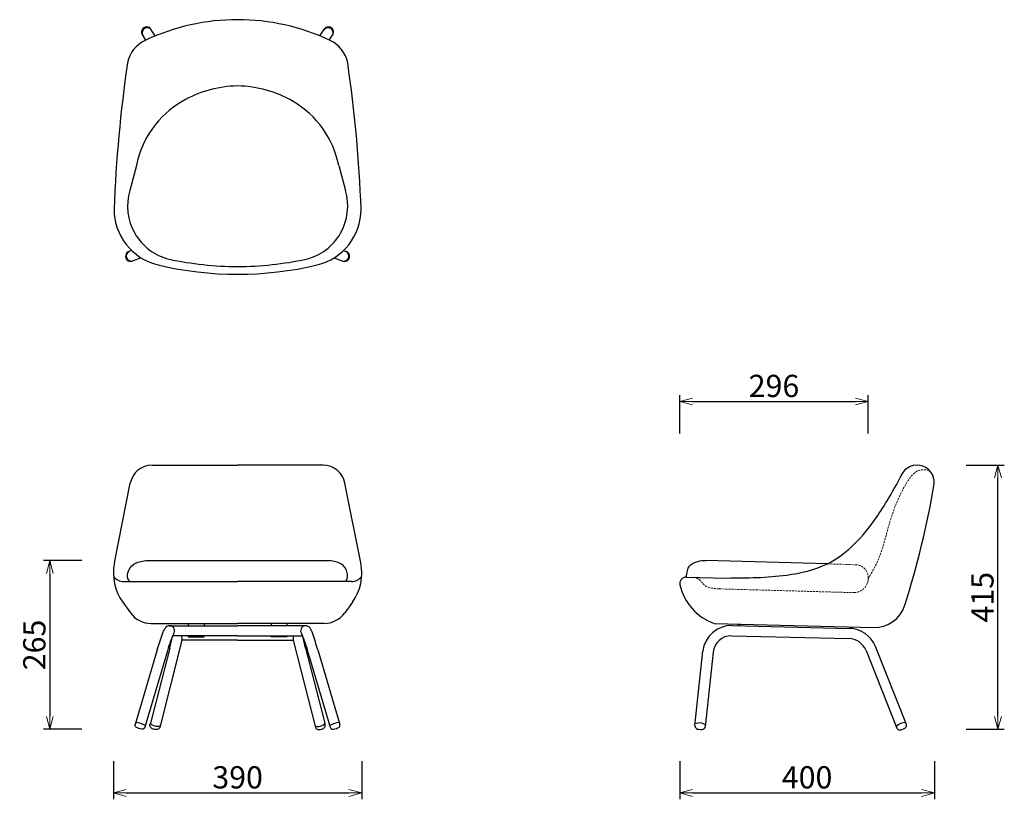
# Model space of a CAD drawing. Extents: x 38786 to 40333, y -6775 to -5550.
import ezdxf

# ---------------------------------------------------------------- set-up
doc = ezdxf.new("R2010")
doc.units = 0
doc.header["$LTSCALE"] = 0.5
doc.linetypes.add('HIDDEN', pattern=[9.525, 6.35, -3.175])
doc.layers.get('0').update_dxf_attribs({"linetype": 'CONTINUOUS', "lineweight": 30})
doc.layers.get('Defpoints').update_dxf_attribs({"linetype": 'CONTINUOUS'})
doc.layers.add('1DIM', color=8, linetype='CONTINUOUS', lineweight=18)
doc.layers.add('1hidden', color=8, linetype='HIDDEN', lineweight=18)
doc.styles.get("Standard").update_dxf_attribs({"font": 'romans.shx', "bigfont": 'extfont2.shx'})
doc.dimstyles.new('NEWX10', dxfattribs={"dimtxt": 3.5, "dimasz": 2, "dimexe": 1, "dimexo": 0, "dimgap": 0.7, "dimtad": 1, "dimdsep": 46, "dimtxsty": 'STANDARD', "dimblk1": 'OPEN30', "dimblk2": 'OPEN30', "dimsah": 1, "dimcen": 0, "dimclrd": 256, "dimclre": 256, "dimclrt": 201, "dimadec": 1, "dimazin": 2, "dimtfac": 0.7, "dimtdec": 4, "dimtmove": 0, "dimatfit": 3, "dimldrblk": 'OPEN30', "dimfxl": 1, "dimtolj": 1, "dimarcsym": 0})

# ---------------------------------------------------------------- blocks, each defined once
blk = doc.blocks.new('_OPEN30')
at = {"color": 0, "linetype": 'ByBlock'}
for p, q in [((-1, 0.268), (0, 0)), ((0, 0), (-1, -0.268)), ((0, 0), (-1, 0))]:
    blk.add_line(p, q, dxfattribs=at)
blk = doc.blocks.new('*D290')
at = {"layer": '1DIM', "lineweight": -2}
for p, q in [((38933.3, -6714.8), (38933.3, -6774.8)), ((39323.3, -6714.8), (39323.3, -6774.8)), ((38953.3, -6764.8), (39303.3, -6764.8))]:
    blk.add_line(p, q, dxfattribs=at)
at = {"layer": 'Defpoints', "color": 0}
for p in [(38933.3, -6664.8), (39323.3, -6664.8), (39323.3, -6764.8)]:
    blk.add_point(p, dxfattribs=at)
at = {"layer": '1DIM', "lineweight": -2, "xscale": 20, "yscale": 20, "zscale": 20, "rotation": 180}
blk.add_blockref('_OPEN30', (38933.3, -6764.8), dxfattribs=at)
at = {"layer": '1DIM', "lineweight": -2, "xscale": 20, "yscale": 20, "zscale": 20}
blk.add_blockref('_OPEN30', (39323.3, -6764.8), dxfattribs=at)
at = {"layer": '1DIM', "color": 201, "insert": (39128.3, -6740.3), "char_height": 35, "attachment_point": 5}
blk.add_mtext('\\A1;390 ', dxfattribs=at)
blk = doc.blocks.new('*D292')
at = {"layer": '1DIM', "lineweight": -2}
for p, q in [((38883.3, -6399.8), (38823.3, -6399.8)), ((38833.3, -6419.8), (38833.3, -6644.8)), ((38883.3, -6664.8), (38823.3, -6664.8))]:
    blk.add_line(p, q, dxfattribs=at)
at = {"layer": 'Defpoints', "color": 0}
for p in [(38933.3, -6399.8), (38833.3, -6664.8), (38933.3, -6664.8)]:
    blk.add_point(p, dxfattribs=at)
at = {"layer": '1DIM', "lineweight": -2, "xscale": 20, "yscale": 20, "zscale": 20}
for p, rotation in [((38833.3, -6399.8), 90), ((38833.3, -6664.8), 270)]:
    blk.add_blockref('_OPEN30', p, dxfattribs=dict(at, rotation=rotation))
at = {"layer": '1DIM', "color": 201, "insert": (38808.8, -6532.3), "char_height": 35, "attachment_point": 5, "rotation": 90}
blk.add_mtext('\\A1;265 ', dxfattribs=at)
blk = doc.blocks.new('*D294')
at = {"layer": '1DIM', "lineweight": -2}
for p, q in [((39823.3, -6714.8), (39823.3, -6774.8)), ((40223.3, -6714.8), (40223.3, -6774.8)), ((39843.3, -6764.8), (40203.3, -6764.8))]:
    blk.add_line(p, q, dxfattribs=at)
at = {"layer": 'Defpoints', "color": 0}
for p in [(39823.3, -6664.8), (40223.3, -6664.8), (40223.3, -6764.8)]:
    blk.add_point(p, dxfattribs=at)
at = {"layer": '1DIM', "lineweight": -2, "xscale": 20, "yscale": 20, "zscale": 20, "rotation": 180}
blk.add_blockref('_OPEN30', (39823.3, -6764.8), dxfattribs=at)
at = {"layer": '1DIM', "lineweight": -2, "xscale": 20, "yscale": 20, "zscale": 20}
blk.add_blockref('_OPEN30', (40223.3, -6764.8), dxfattribs=at)
at = {"layer": '1DIM', "color": 201, "insert": (40023.3, -6740.3), "char_height": 35, "attachment_point": 5}
blk.add_mtext('\\A1;400 ', dxfattribs=at)
blk = doc.blocks.new('*D295')
at = {"layer": '1DIM', "lineweight": -2}
for p, q in [((40273.3, -6249.8), (40333.3, -6249.8)), ((40323.3, -6644.8), (40323.3, -6269.8)), ((40273.3, -6664.8), (40333.3, -6664.8))]:
    blk.add_line(p, q, dxfattribs=at)
at = {"layer": 'Defpoints', "color": 0}
for p in [(40223.3, -6249.8), (40323.3, -6249.8), (40223.3, -6664.8)]:
    blk.add_point(p, dxfattribs=at)
at = {"layer": '1DIM', "lineweight": -2, "xscale": 20, "yscale": 20, "zscale": 20}
for p, rotation in [((40323.3, -6249.8), 90), ((40323.3, -6664.8), 270)]:
    blk.add_blockref('_OPEN30', p, dxfattribs=dict(at, rotation=rotation))
at = {"layer": '1DIM', "color": 201, "insert": (40298.8, -6457.3), "char_height": 35, "attachment_point": 5, "rotation": 90}
blk.add_mtext('\\A1;415 ', dxfattribs=at)
blk = doc.blocks.new('*D296')
at = {"layer": '1DIM', "lineweight": -2}
for p, q in [((39823.3, -6199.8), (39823.3, -6139.8)), ((40119.3, -6199.8), (40119.3, -6139.8)), ((39843.3, -6149.8), (40099.3, -6149.8))]:
    blk.add_line(p, q, dxfattribs=at)
at = {"layer": 'Defpoints', "color": 0}
for p in [(40119.3, -6149.8), (39823.3, -6249.8), (40119.3, -6249.8)]:
    blk.add_point(p, dxfattribs=at)
at = {"layer": '1DIM', "lineweight": -2, "xscale": 20, "yscale": 20, "zscale": 20, "rotation": 180}
blk.add_blockref('_OPEN30', (39823.3, -6149.8), dxfattribs=at)
at = {"layer": '1DIM', "lineweight": -2, "xscale": 20, "yscale": 20, "zscale": 20}
blk.add_blockref('_OPEN30', (40119.3, -6149.8), dxfattribs=at)
at = {"layer": '1DIM', "color": 201, "insert": (39971.3, -6125.3), "char_height": 35, "attachment_point": 5}
blk.add_mtext('\\A1;296 ', dxfattribs=at)

msp = doc.modelspace()

# ---------------------------------------------------------------- linework, layer by layer
for p, q in [((38998.953, -5575.323), (38992.576, -5565.475)), ((39257.571, -5575.323), (39263.948, -5565.475)), ((38984.115, -5581.842), (38979.175, -5574.214)), ((39272.409, -5581.842), (39277.349, -5574.214)), ((38969.292, -5779.081), (38958.912, -5818.22)), ((39287.232, -5779.081), (39297.612, -5818.22)), ((38961.774, -5912.456), (38958.08, -5913.786)), ((38976.739, -5924.071), (38962.679, -5929.133)), ((39279.785, -5924.071), (39293.844, -5929.133)), ((39294.749, -5912.456), (39298.444, -5913.786)), ((38993.888, -6249.774), (39128.262, -6249.774)), ((39262.636, -6249.774), (39128.262, -6249.774)), ((38934.612, -6403.416), (38959.56, -6277.948)), ((39321.912, -6403.416), (39296.963, -6277.948)), ((38983.839, -6399.824), (39272.685, -6399.824)), ((40055.232, -6404.772), (39864.371, -6399.774)), ((38949.278, -6432.695), (39128.262, -6432.695)), ((39307.246, -6432.695), (39128.262, -6432.695)), ((39833.468, -6425.783), (39897.826, -6427.106)), ((38947.735, -6465.177), (38959.95, -6481.953)), ((39308.789, -6465.177), (39296.574, -6481.953)), ((38992.287, -6498.408), (39128.262, -6498.408)), ((39050.762, -6498.408), (39050.762, -6502.115)), ((39075.762, -6498.408), (39075.762, -6502.115)), ((39264.237, -6498.408), (39128.262, -6498.408)), ((39180.762, -6498.408), (39180.762, -6502.115)), ((39205.762, -6498.408), (39205.762, -6502.115)), ((39877.468, -6498.408), (40127.773, -6504.963)), ((39021.235, -6502.115), (39128.262, -6502.115)), ((39235.289, -6502.115), (39128.262, -6502.115)), ((39905.38, -6501.834), (40089.872, -6506.307)), ((39914.437, -6499.377), (39914.437, -6502.053)), ((39917.437, -6502.124), (39917.437, -6499.455)), ((40091.324, -6504.008), (40091.324, -6506.365)), ((40094.324, -6504.087), (40094.324, -6506.636)), ((39040.85, -6524.743), (39005.79, -6662.013)), ((39021.585, -6537.366), (39025.903, -6518.621)), ((39128.262, -6518.074), (39026.178, -6518.074)), ((39128.262, -6524.743), (39040.85, -6524.743)), ((39050.762, -6518.074), (39050.762, -6519.747)), ((39050.762, -6519.747), (39075.762, -6519.747)), ((39075.762, -6519.747), (39075.762, -6518.074)), ((39128.262, -6518.074), (39230.346, -6518.074)), ((39128.262, -6524.743), (39215.674, -6524.743)), ((39180.762, -6519.747), (39180.762, -6518.074)), ((39205.762, -6519.747), (39180.762, -6519.747)), ((39205.762, -6518.074), (39205.762, -6519.747)), ((39215.674, -6524.743), (39250.734, -6662.013)), ((39234.939, -6537.366), (39230.62, -6518.621)), ((39904.969, -6517.83), (40088.778, -6522.195)), ((39002.05, -6539.703), (38967.384, -6657.076)), ((39017.115, -6545.176), (38982.728, -6661.603)), ((39021.585, -6537.366), (38991.187, -6655.107)), ((39234.939, -6537.366), (39265.336, -6655.107)), ((39239.409, -6545.176), (39273.796, -6661.603)), ((39254.473, -6539.703), (39289.139, -6657.076)), ((39847.09, -6659.153), (39859.541, -6542.062)), ((39875.443, -6543.756), (39862.993, -6660.838)), ((40115.933, -6541.077), (40164.541, -6663)), ((40179.394, -6657.068), (40130.581, -6534.629)), ((38991.187, -6655.107), (38990.566, -6657.513)), ((39265.958, -6657.513), (39265.336, -6655.107))]:
    msp.add_line(p, q)
for centre, radius, start, end in [((39128.262, -5889.774), 340, 64.66473, 115.33527), ((38985.363, -5569.058), 8.054, 26.414614, 219.802348), ((38986.264, -5570.44), 8.031, 38.186809, 208.030153), ((39271.161, -5569.058), 8.054, 320.197652, 153.585386), ((39270.26, -5570.44), 8.031, 331.969847, 141.813191), ((39004.167, -5627.666), 50, 115.33527, 168.277576), ((39252.357, -5627.666), 50, 11.722424, 64.66473), ((41130.174, -5932.765), 2197.694, 171.752511, 177.77808), ((37126.35, -5932.765), 2197.694, 2.22192, 8.247489), ((39131.776, -5834.219), 180.48, 91.115689, 120.15348), ((39124.748, -5834.219), 180.48, 59.84652, 88.884311), ((39116.51, -5807.838), 150, 120.172934, 168.94707), ((39140.014, -5807.838), 150, 11.05293, 59.827066), ((39040.766, -5842.935), 85.504, 163.198554, 256.368886), ((39215.757, -5842.935), 85.504, 283.631114, 16.801446), ((39024.133, -5847.56), 90, 180, 256.620587), ((39232.391, -5847.56), 90, 283.379413, 0), ((38960.166, -5921.523), 8.014, 105.091012, 288.277332), ((38961.178, -5921.168), 8.006, 112.769937, 288.148953), ((39131.588, -5409.774), 528.05, 257.868563, 269.639113), ((39124.936, -5409.774), 528.05, 270.360887, 282.131437), ((39295.346, -5921.168), 8.006, 251.851047, 67.230063), ((39296.358, -5921.523), 8.014, 251.722668, 74.908988), ((39128.262, -5409.774), 540, 256.620587, 283.379413), ((38993.888, -6284.774), 35, 90, 168.753688), ((39262.636, -6284.774), 35, 11.246312, 90), ((40195.902, -6277.207), 27.434, 355.779422, 165.762014), ((38833.34, -6041.563), 1410.095, 342.321147, 350.296832), ((39013.075, -6419.018), 80, 168.753688, 215.238909), ((39243.448, -6419.018), 80, 324.761091, 11.246312), ((38949.74, -6412.077), 20.623, 216.961064, 268.714828), ((39306.783, -6412.077), 20.623, 271.285172, 323.038936), ((39833.262, -6435.78), 10, 88.821885, 192.870559), ((39905.191, -6419.345), 83.782, 192.870559, 250.677593), ((38992.287, -6458.408), 40, 216.058603, 270), ((39264.237, -6458.408), 40, 270, 323.941397), ((40129.082, -6454.98), 50, 268.5, 342.779503), ((39021.235, -6510.095), 7.98, 320.780951, 151.961166), ((39235.289, -6510.095), 7.98, 28.038834, 219.219049), ((39904.289, -6546.821), 45, 88.611191, 173.930292), ((40088.781, -6551.293), 45, 21.735675, 88.611191), ((39187.398, -6586.799), 175.296, 155.871477, 166.264157), ((39026.901, -6522.417), 14.141, 350.531028, 17.883888), ((39229.622, -6522.417), 14.141, 162.116112, 189.468972), ((39069.126, -6586.799), 175.296, 13.735843, 24.128523), ((39904.281, -6546.822), 29, 88.639736, 173.930306), ((40088.066, -6552.186), 30, 21.735776, 88.639736), ((40177.737, -6673.457), 19.403, 88.648891, 137.342047), ((38964.942, -6693.584), 39.505, 61.863635, 85.227352), ((39291.582, -6693.584), 39.505, 94.772648, 118.136365), ((39853.937, -6669.869), 15.073, 51.647201, 115.724767)]:
    msp.add_arc(centre, radius, start, end)
for points, knots in [([(39897.826, -6427.106), (39928.959, -6426.889), (39982.169, -6426.518), (40070.607, -6406.663), (40128.651, -6342.859), (40157.502, -6291.486), (40169.31, -6270.459)], [0, 0, 0, 0, 93.57232841, 159.9274516, 264.94977968, 337.71787342, 337.71787342, 337.71787342, 337.71787342]), ([(38959.158, -6432.695), (38958.481, -6432.03), (38954.998, -6428.612), (38954.709, -6416.754), (38964.814, -6402.684), (38977.167, -6400.827), (38983.839, -6399.824)], [0, 0, 0, 0, 2.81567139, 14.48213663, 31.0447979, 50.4980408, 50.4980408, 50.4980408, 50.4980408]), ([(39297.366, -6432.695), (39298.043, -6432.03), (39301.526, -6428.612), (39301.815, -6416.754), (39291.709, -6402.684), (39279.357, -6400.827), (39272.685, -6399.824)], [0, 0, 0, 0, 2.81567139, 14.48213663, 31.0447979, 50.4980408, 50.4980408, 50.4980408, 50.4980408]), ([(39833.653, -6425.786), (39833.721, -6425.248), (39834.504, -6419.053), (39835.832, -6407.024), (39850.787, -6400.264), (39859.965, -6399.437), (39864.371, -6399.774)], [-1.55483026, -1.55483026, -1.55483026, -1.55483026, 0, 16.37263491, 31.69664026, 44.84422984, 44.84422984, 44.84422984, 44.84422984]), ([(39002.05, -6539.703), (39004.715, -6531.48), (39007.723, -6522.199), (39011.464, -6510.917), (39013.114, -6508.15), (39014.191, -6506.344)], [0, 0, 0, 0, 25.95733949, 29.29678512, 35.57773926, 35.57773926, 35.57773926, 35.57773926]), ([(39254.473, -6539.703), (39251.808, -6531.48), (39248.801, -6522.199), (39245.059, -6510.917), (39243.41, -6508.15), (39242.333, -6506.344)], [0, 0, 0, 0, 25.95733949, 29.29678512, 35.57773926, 35.57773926, 35.57773926, 35.57773926]), ([(38982.728, -6661.603), (38982.326, -6662.341), (38981.3, -6664.223), (38977.18, -6664.855), (38973.27, -6663.304), (38969.553, -6662.465), (38967.164, -6660.018), (38967.303, -6658.167), (38967.384, -6657.076)], [0, 0, 0, 0, 2.42888581, 6.19375867, 10.94838138, 15.21275017, 17.37786815, 20.49044839, 20.49044839, 20.49044839, 20.49044839]), ([(39005.79, -6662.013), (39005.356, -6662.806), (39004.145, -6664.763), (39000.312, -6665.462), (38996.149, -6664.818), (38992.608, -6663.232), (38990.385, -6660.33), (38990.504, -6658.476), (38990.566, -6657.513)], [0.5413245, 0.5413245, 0.5413245, 0.5413245, 3.1538138, 7.3194689, 11.01024494, 15.95091658, 18.54552667, 21.34619689, 21.34619689, 21.34619689, 21.34619689]), ([(39006.542, -6659.069), (39005.756, -6659.484), (39001.819, -6661.386), (38997.498, -6659.146), (38992.644, -6657.913), (38991.373, -6655.583), (38991.187, -6655.107)], [0.77554827, 0.77554827, 0.77554827, 0.77554827, 3.00025569, 10.29194194, 15.80969783, 17.23076723, 17.23076723, 17.23076723, 17.23076723]), ([(39249.982, -6659.069), (39250.768, -6659.484), (39254.705, -6661.386), (39259.026, -6659.146), (39263.88, -6657.913), (39265.151, -6655.583), (39265.336, -6655.107)], [0.77554827, 0.77554827, 0.77554827, 0.77554827, 3.00025569, 10.29194194, 15.80969783, 17.23076723, 17.23076723, 17.23076723, 17.23076723]), ([(39250.734, -6662.013), (39251.168, -6662.806), (39252.378, -6664.763), (39256.212, -6665.462), (39260.374, -6664.818), (39263.916, -6663.232), (39266.139, -6660.33), (39266.02, -6658.476), (39265.958, -6657.513)], [0.5413245, 0.5413245, 0.5413245, 0.5413245, 3.1538138, 7.3194689, 11.01024494, 15.95091658, 18.54552667, 21.34619689, 21.34619689, 21.34619689, 21.34619689]), ([(39273.796, -6661.603), (39274.198, -6662.341), (39275.224, -6664.223), (39279.344, -6664.855), (39283.254, -6663.304), (39286.971, -6662.465), (39289.359, -6660.018), (39289.221, -6658.167), (39289.139, -6657.076)], [0, 0, 0, 0, 2.42888581, 6.19375867, 10.94838138, 15.21275017, 17.37786815, 20.49044839, 20.49044839, 20.49044839, 20.49044839]), ([(39847.09, -6659.153), (39847.168, -6660.053), (39847.319, -6661.827), (39849.637, -6664.011), (39853.247, -6665.053), (39857.334, -6665.388), (39861.755, -6664.37), (39862.611, -6661.928), (39862.993, -6660.838)], [0, 0, 0, 0, 2.62673521, 5.17365029, 8.92842611, 13.67669647, 17.73915131, 21.01568189, 21.01568189, 21.01568189, 21.01568189]), ([(40164.541, -6663), (40165.016, -6663.736), (40166.143, -6665.482), (40170.429, -6666.059), (40174.675, -6664.423), (40178.479, -6662.328), (40179.913, -6659.382), (40179.567, -6657.838), (40179.394, -6657.068)], [0, 0, 0, 0, 2.53188236, 6.01124987, 11.68830147, 16.25183517, 18.57557554, 20.88270322, 20.88270322, 20.88270322, 20.88270322])]:
    msp.add_open_spline(points, degree=3, knots=knots)
at = {"layer": '1hidden'}
for p, q in [((40055.232, -6404.772), (40099.843, -6406.249)), ((40119.262, -6430.632), (40119.313, -6426.766)), ((39885.358, -6444.206), (40098.123, -6450.101))]:
    msp.add_line(p, q, dxfattribs=at)
for centre, radius, start, end in [((40099.319, -6426.242), 20, 358.5, 88.5), ((40096.371, -6426.922), 23.19, 271.728693, 350.794501)]:
    msp.add_arc(centre, radius, start, end, dxfattribs=at)
for points, knots in [([(40119.262, -6428.699), (40125.11, -6418.564), (40138.567, -6395.245), (40151.871, -6341.455), (40167.011, -6294.417), (40194.812, -6255.298), (40209.864, -6257.112), (40215.255, -6257.762)], [0, 0, 0, 0, 34.99743781, 80.52763374, 163.55428138, 191.26261812, 206.72465008, 206.72465008, 206.72465008, 206.72465008]), ([(39844.477, -6426.009), (39847.249, -6426.491), (39854.634, -6427.774), (39861.618, -6442.021), (39875.209, -6443.328), (39883.836, -6444.076), (39885.358, -6444.206)], [0, 0, 0, 0, 8.12089299, 21.63341174, 41.67395921, 45.98037503, 45.98037503, 45.98037503, 45.98037503])]:
    msp.add_open_spline(points, degree=3, knots=knots, dxfattribs=at)

# ---------------------------------------------------------------- dimensions: what is measured, and where the dimension line sits
at = {"layer": '1DIM'}
for base, p1, p2, picture, middle in [((40119.262, -6149.774), (39823.262, -6249.774), (40119.262, -6249.774), '*D296', (39971.262, -6125.274)), ((39323.262, -6764.827), (38933.262, -6664.827), (39323.262, -6664.827), '*D290', (39128.262, -6740.327)), ((40223.262, -6764.827), (39823.262, -6664.827), (40223.262, -6664.827), '*D294', (40023.262, -6740.327))]:
    dim = msp.add_linear_dim(base=base, p1=p1, p2=p2, dimstyle='NEWX10', override={"dimscale": 10, "dimexo": 5, "dimpost": ' '}, dxfattribs=at)
    dim.commit()
    dim.dimension.update_dxf_attribs({"geometry": picture, "text_midpoint": middle})
for base, p1, p2, override, picture, middle in [((40323.262, -6249.774), (40223.262, -6664.827), (40223.262, -6249.774), {"dimscale": 10, "dimexo": 5, "dimdec": 0, "dimpost": ' '}, '*D295', (40298.762, -6457.3)), ((38833.262, -6664.827), (38933.262, -6399.824), (38933.262, -6664.827), {"dimscale": 10, "dimexo": 5, "dimpost": ' '}, '*D292', (38808.762, -6532.325))]:
    dim = msp.add_linear_dim(base=base, p1=p1, p2=p2, angle=90, dimstyle='NEWX10', override=override, dxfattribs=at)
    dim.commit()
    dim.dimension.update_dxf_attribs({"geometry": picture, "text_midpoint": middle})

doc.saveas('drawing.dxf')
